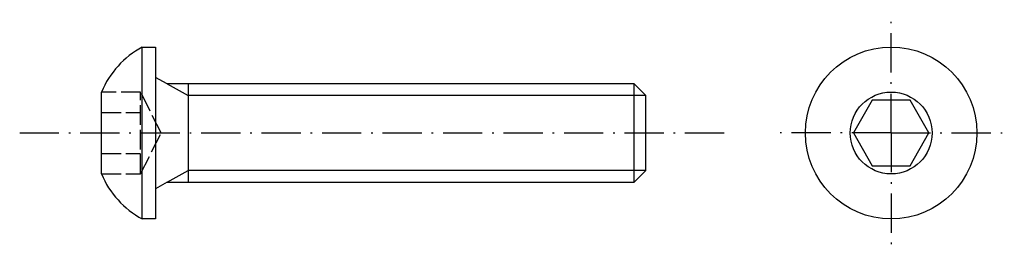
# Model space of a CAD drawing. Extents: x 11.8 to 72, y 15.6 to 29.4.
import ezdxf

# ---------------------------------------------------------------- set-up
doc = ezdxf.new("R2010")
doc.units = 0
for name, pattern in [('AUSGEZOGEN', [0]), ('ITEM-STRICH', [1.5, 1.2, -0.3]), ('ITEM-STRICHPUNKT', [3.6, 2.4, -0.6, 0, -0.6])]:
    doc.linetypes.add(name, pattern=pattern)
for name, color, linetype in [('ITEM_25', 3, 'AUSGEZOGEN'), ('ITEM_50', 7, 'AUSGEZOGEN'), ('ITEM_GSTR', 6, 'ITEM-STRICH'), ('ITEM_STP', 4, 'ITEM-STRICHPUNKT')]:
    doc.layers.add(name, color=color, linetype=linetype)

msp = doc.modelspace()

# ---------------------------------------------------------------- linework, layer by layer
at = {"layer": 'ITEM_25'}
for p, q in [((20.823, 25.522), (22.095, 24.822)), ((50.095, 24.822), (22.095, 24.822)), ((20.823, 19.522), (22.095, 20.222)), ((50.095, 20.222), (22.095, 20.222))]:
    msp.add_line(p, q, dxfattribs=at)
at = {"layer": 'ITEM_50'}
for p, q in [((19.295, 17.272), (19.295, 27.772)), ((19.295, 27.772), (20.095, 27.772)), ((20.095, 27.772), (20.095, 17.272)), ((20.823, 25.522), (20.095, 25.922)), ((49.395, 25.522), (20.823, 25.522)), ((22.095, 25.522), (22.095, 19.522)), ((50.095, 24.822), (49.395, 25.522)), ((49.395, 19.522), (49.395, 25.522)), ((16.795, 20.022), (16.795, 25.022)), ((16.795, 20.022), (16.795, 25.022)), ((50.095, 22.522), (50.095, 24.822)), ((63.956, 24.522), (62.801, 22.522)), ((66.265, 24.522), (63.956, 24.522)), ((67.42, 22.522), (66.265, 24.522)), ((50.095, 20.222), (50.095, 22.522)), ((62.801, 22.522), (63.956, 20.522)), ((66.265, 20.522), (67.42, 22.522)), ((63.956, 20.522), (66.265, 20.522)), ((49.395, 19.522), (50.095, 20.222)), ((20.823, 19.522), (20.095, 19.117)), ((20.823, 19.522), (49.395, 19.522)), ((20.095, 17.272), (19.295, 17.272))]:
    msp.add_line(p, q, dxfattribs=at)
for radius in [5.25, 2.5]:
    msp.add_circle((65.11, 22.522), radius, dxfattribs=at)
for centre, start, end in [((21.954, 22.843), 118.34631, 157.10631), ((21.954, 22.2), 202.89369, 241.65369)]:
    msp.add_arc(centre, 5.6, start, end, dxfattribs=at)
at = {"layer": 'ITEM_GSTR'}
for p, q in [((19.195, 25.022), (16.795, 25.022)), ((19.195, 20.022), (19.195, 25.022)), ((20.445, 22.522), (19.195, 25.022)), ((16.795, 23.772), (19.195, 23.772)), ((19.195, 20.022), (20.445, 22.522)), ((16.795, 21.272), (19.195, 21.272)), ((16.795, 20.022), (19.195, 20.022))]:
    msp.add_line(p, q, dxfattribs=at)
at = {"layer": 'ITEM_STP'}
for p, q in [((65.11, 22.522), (65.11, 29.443)), ((11.795, 22.522), (55.095, 22.522)), ((65.11, 22.522), (58.189, 22.522)), ((65.11, 22.522), (65.11, 15.601)), ((65.11, 22.522), (72.031, 22.522))]:
    msp.add_line(p, q, dxfattribs=at)

doc.saveas('drawing.dxf')
